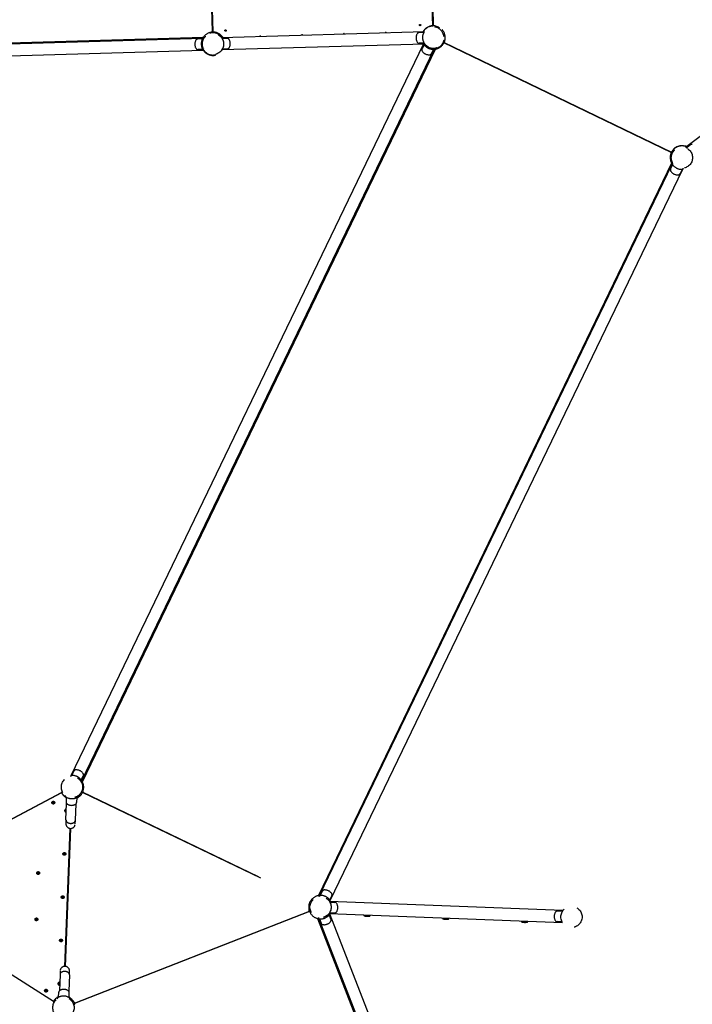
# Model space of a CAD drawing. Units: centimetres. Extents: x 3548 to 6498, y -2061 to 2039.
# Drawn here: x 5511 to 5752, y 392 to 745 of the extents above; entities that cross this region are included whole.
import ezdxf

# ---------------------------------------------------------------- set-up
doc = ezdxf.new("R2010")
doc.units = ezdxf.units.CM
doc.header["$MEASUREMENT"] = 0
doc.linetypes.add('ACAD_ISO03W100', pattern=[10, 5, -5])
doc.layers.add('Widoczne (ISO)', color=7, linetype='Continuous')

msp = doc.modelspace()

# ---------------------------------------------------------------- linework, layer by layer
at = {"layer": 'Widoczne (ISO)', "linetype": 'Continuous'}
for p, q in [((5577.8482, 810.8937), (5579.8763, 740.4206)), ((5658.6437, 742.6874), (5656.6156, 813.1606)), ((5579.7722, 740.659), (5577.7579, 810.6497)), ((5658.6508, 749.393), (5658.8436, 742.6931)), ((5655.6525, 740.4716), (5582.996, 738.3806)), ((5657.871, 742.1158), (5657.7711, 742.498)), ((5659.5496, 742.1863), (5659.6206, 742.5748)), ((5807.3675, 742.6287), (5749.1968, 699.0552)), ((5383.2867, 733.0134), (5576.4531, 738.5725)), ((5383.5445, 732.6407), (5576.2134, 738.1855)), ((5576.095, 737.952), (5574.4264, 737.9039)), ((5576.6151, 738.0933), (5576.2742, 738.2929)), ((5583.1452, 738.1548), (5584.9421, 738.2066)), ((5655.5162, 740.2376), (5653.7136, 740.1857)), ((5383.6665, 728.4024), (5576.3354, 733.9472)), ((5529.03, 474.2399), (5655.3809, 736.0991)), ((5532.8487, 472.3973), (5659.1996, 734.2565)), ((5533.0819, 472.0064), (5659.6508, 734.3172)), ((5576.2038, 734.1735), (5574.5352, 734.1255)), ((5576.4023, 733.8434), (5576.7311, 734.0623)), ((5583.1179, 734.1424), (5655.7745, 736.2334)), ((5583.254, 734.3764), (5585.0508, 734.4281)), ((5655.625, 736.4592), (5653.8224, 736.4073)), ((5655.5337, 735.8865), (5654.8083, 734.3831)), ((5655.3427, 736.2209), (5655.3135, 736.2025)), ((5658.9381, 734.2438), (5658.2127, 732.7404)), ((5659.3225, 734.2681), (5659.2796, 734.6608)), ((5659.3009, 734.4663), (5659.4021, 734.6762)), ((5744.1348, 697.2442), (5662.6266, 736.5731)), ((5662.736, 736.6869), (5744.1557, 697.4006)), ((5744.7426, 698.1887), (5745.0069, 697.8892)), ((5749.449, 698.9567), (5750.8877, 700.0344)), ((5749.4847, 699.2708), (5749.5198, 699.3553)), ((5744.0894, 697.1436), (5744.4514, 696.9857)), ((5744.2207, 693.511), (5617.6518, 431.2001)), ((5618.103, 431.2609), (5744.454, 693.12)), ((5621.9217, 429.4183), (5748.2727, 691.2774)), ((5744.6068, 692.9074), (5743.8814, 691.404)), ((5744.7207, 693.4342), (5744.3866, 693.2235)), ((5744.5552, 693.3298), (5744.6565, 693.5397)), ((5748.0112, 691.2648), (5747.2858, 689.7613)), ((5748.3956, 691.289), (5748.3526, 691.6817)), ((5748.3739, 691.4872), (5748.4752, 691.6971)), ((5528.8275, 473.8202), (5528.9287, 474.0301)), ((5528.9071, 474.2283), (5528.95, 473.8357)), ((5529.2915, 474.2526), (5530.0169, 475.756)), ((5532.6959, 472.6099), (5533.4213, 474.1133)), ((5532.582, 472.0832), (5532.9161, 472.2939)), ((5532.6462, 471.9777), (5532.7474, 472.1875)), ((5463.1863, 435.188), (5525.6479, 468.0955)), ((5525.6513, 467.9843), (5463.2761, 435.1223)), ((5525.9375, 468.3982), (5525.5818, 468.2264)), ((5527.0097, 467.0638), (5526.8118, 466.8123)), ((5527.3332, 466.4626), (5527.2654, 464.7104)), ((5531.1104, 466.3163), (5531.0426, 464.5641)), ((5531.6574, 466.6247), (5531.4794, 466.8907)), ((5533.0913, 468.1179), (5532.7407, 468.3)), ((5596.9845, 437.4828), (5533.1509, 468.1246)), ((5596.1594, 437.8788), (5533.1679, 468.2732)), ((5527.2237, 458.3373), (5527.4495, 464.1681)), ((5530.5912, 458.2069), (5530.817, 464.0377)), ((5527.2237, 458.3373), (5527.173, 457.0282)), ((5526.7787, 405.8872), (5528.6918, 455.2861)), ((5528.7916, 455.2793), (5526.8788, 405.8863)), ((5528.8917, 455.2784), (5526.9787, 405.8795)), ((5530.5405, 456.8978), (5530.5912, 458.2069)), ((5522.7533, 393.3516), (5463.0237, 430.9911)), ((5463.1184, 431.0497), (5522.7653, 393.4622)), ((5617.9005, 430.8412), (5618.0018, 431.051)), ((5617.9801, 431.2492), (5618.0231, 430.8566)), ((5618.3645, 431.2735), (5619.0899, 432.7769)), ((5621.7689, 429.6308), (5622.4944, 431.1343)), ((5614.6761, 428.9442), (5614.6311, 428.966)), ((5615.2904, 429.2138), (5614.9638, 429.436)), ((5621.6551, 429.1041), (5621.9891, 429.3148)), ((5705.2941, 425.8321), (5621.6761, 429.0703)), ((5621.7524, 429.0673), (5621.8205, 429.2084)), ((5621.8099, 428.8349), (5623.6061, 428.7654)), ((5530.2284, 392.7507), (5614.4424, 425.6224)), ((5614.5427, 425.5005), (5530.237, 392.5929)), ((5614.7915, 424.988), (5615.1343, 425.1842)), ((5617.6108, 423.3599), (5617.6955, 423.1428)), ((5617.7318, 423.335), (5617.6586, 422.9469)), ((5621.8052, 424.5654), (5621.4884, 424.8014)), ((5621.5121, 424.8335), (5705.13, 421.5952)), ((5621.5612, 424.2674), (5622.1682, 422.7124)), ((5621.5883, 424.8305), (5621.6453, 424.6845)), ((5621.6636, 425.0578), (5623.4598, 424.9882)), ((5621.73, 424.4675), (5691.8168, 244.9128)), ((5634.0429, 424.0008), (5636.1146, 423.9205)), ((5705.1426, 425.6078), (5703.3463, 425.6773)), ((5617.3351, 423.0212), (5687.7884, 242.5275)), ((5617.7803, 422.9258), (5687.867, 243.3711)), ((5618.04, 422.8929), (5618.647, 421.3379)), ((5662.2717, 422.9076), (5664.3435, 422.8273)), ((5690.5006, 421.8144), (5692.5723, 421.7341)), ((5704.9963, 421.8306), (5703.2, 421.9002)), ((5525.0791, 402.9587), (5524.8533, 397.1279)), ((5525.1298, 404.2678), (5525.0791, 402.9587)), ((5528.4466, 402.8283), (5528.2208, 396.9975)), ((5528.4466, 402.8283), (5528.4973, 404.1374)), ((5524.5599, 394.8493), (5524.6278, 396.6015)), ((5528.3371, 394.703), (5528.405, 396.4552)), ((5522.6773, 393.2262), (5523.0187, 393.0274)), ((5524.013, 394.5409), (5524.1909, 394.2749)), ((5528.6606, 394.1018), (5528.8586, 394.3533)), ((5529.8316, 392.5452), (5530.1975, 392.694))]:
    msp.add_line(p, q, dxfattribs=at)
at = {"layer": 'Widoczne (ISO)', "linetype": 'ACAD_ISO03W100'}
for centre, radius in [((5584.4028, 740.9418), 0.24), ((5654.0947, 742.9475), 0.24), ((5579.8986, 736.1706), 3.805), ((5747.9389, 695.4641), 3.805), ((5529.3637, 470.0532), 3.805), ((5522.6826, 464.4987), 0.5), ((5522.6826, 464.4987), 0.15), ((5526.6363, 446.1408), 0.5), ((5526.6363, 446.1408), 0.15), ((5517.2648, 439.3067), 0.5), ((5517.2648, 439.3067), 0.15), ((5526.0365, 430.6525), 0.5), ((5526.0365, 430.6525), 0.15), ((5618.4368, 427.0741), 3.805), ((5708.3694, 423.5914), 3.805), ((5516.6218, 422.7025), 0.5), ((5516.6218, 422.7025), 0.15), ((5525.4367, 415.1641), 0.5), ((5525.4367, 415.1641), 0.15), ((5520.075, 397.1669), 0.5), ((5520.075, 397.1669), 0.15), ((5526.3066, 391.1124), 3.805)]:
    msp.add_circle(centre, radius, dxfattribs=at)
for centre, radius, start, end in [((5579.4723, 740.6504), 0.3, 275.435883, 1.648444), ((5579.8986, 736.1706), 4.25, 31.57064, 86.247907), ((5658.8659, 738.4432), 4.25, 97.048981, 151.726248), ((5658.8659, 738.4432), 4.2, 133.610335, 149.086411), ((5658.8659, 738.4432), 3.805, 215.508176, 147.788712), ((5658.8659, 738.4432), 4.2, 83.744488, 101.013955), ((5658.8659, 738.4432), 4.25, 335.590261, 90.300183), ((5658.8659, 738.4432), 3.975, 276.472953, 79.648444), ((5658.8659, 738.4432), 4.125, 276.242, 79.648444), ((5576.3102, 736.0674), 2.9302, 150.871508, 212.425379), ((5574.4495, 737.1043), 0.8, 91.648444, 150.871508), ((5579.8986, 736.1706), 4.125, 32.575033, 149.648444), ((5579.8986, 736.1706), 4.2, 95.435883, 145.067423), ((5579.8986, 736.1706), 3.975, 33.879396, 149.648444), ((5584.9651, 737.4069), 0.8, 32.425379, 91.648444), ((5583.1671, 736.2647), 2.9302, 330.871508, 32.425379), ((5596.8311, 738.7588), 0.24, 6.428636, 176.868252), ((5611.8249, 739.1903), 0.24, 6.428636, 176.868252), ((5626.8187, 739.6218), 0.24, 6.428636, 176.868252), ((5641.8125, 740.0533), 0.24, 6.428636, 176.868252), ((5655.5974, 738.3491), 2.9302, 150.871508, 212.425379), ((5653.7366, 739.386), 0.8, 91.648444, 150.871508), ((5574.5122, 734.9252), 0.8, 212.425379, 271.648444), ((5579.8986, 736.1706), 4.2, 178.085334, 185.211554), ((5579.8986, 736.1706), 4.125, 213.648444, 330.721855), ((5579.8986, 736.1706), 3.975, 213.648444, 329.417491), ((5585.0278, 735.2278), 0.8, 271.648444, 330.871508), ((5653.7993, 737.2069), 0.8, 212.425379, 271.648444), ((5655.5288, 734.0354), 0.8, 154.242, 213.465065), ((5657.3058, 735.2101), 2.9302, 213.465065, 275.018936), ((5658.8659, 738.4432), 4.2, 240.678891, 247.80511), ((5658.8659, 738.4432), 4.2, 280.771608, 329.221007), ((5657.4922, 733.0881), 0.8, 275.018936, 334.242), ((5747.9389, 695.4641), 4.25, 66.757753, 152.89374), ((5747.9389, 695.4641), 4.2, 96.391005, 111.867082), ((5751.3673, 699.3941), 0.8, 67.612493, 126.835557), ((5747.9389, 695.4641), 4.2, 159.262994, 207.712393), ((5747.9389, 695.4641), 4.2, 143.715124, 152.33307), ((5744.6019, 691.0564), 0.8, 154.242, 213.465065), ((5747.9389, 695.4641), 4.2, 240.678891, 247.80511), ((5746.3789, 692.231), 2.9302, 213.465065, 275.018936), ((5746.5653, 690.109), 0.8, 275.018936, 334.242), ((5530.7374, 475.4083), 0.8, 95.018936, 154.242), ((5530.9238, 473.2863), 2.9302, 33.465065, 95.018936), ((5529.3637, 470.0532), 4.2, 60.678891, 67.80511), ((5532.7008, 474.461), 0.8, 334.242, 33.465065), ((5529.3637, 470.0532), 4.2, 338.781475, 27.712393), ((5529.3637, 470.0532), 4.25, 213.182795, 241.377736), ((5529.3637, 470.0532), 4.2, 234.219148, 241.038574), ((5529.3637, 470.0532), 4.125, 260.784804, 274.779712), ((5529.3638, 470.0535), 4.25, 294.185121, 328.95717), ((5529.3637, 470.0532), 4.2, 296.999626, 304.125845), ((5527.2361, 461.6292), 0.5, 74.485187, 281.07933), ((5528.0648, 464.6795), 0.8, 177.782258, 237.005323), ((5529.2248, 466.4661), 2.9302, 237.005323, 298.559194), ((5530.2432, 464.5951), 0.8, 298.559194, 357.782258), ((5527.2361, 461.6292), 0.15, 37.726763, 317.837753), ((5528.8568, 456.963), 1.685, 177.782258, 357.782258), ((5618.4368, 427.0741), 4.2, 100.771608, 145.782258), ((5619.8105, 432.4293), 0.8, 95.018936, 154.242), ((5619.9968, 430.3073), 2.9302, 33.465065, 95.018936), ((5618.4368, 427.0741), 4.2, 60.678891, 67.80511), ((5621.7738, 431.4819), 0.8, 334.242, 33.465065), ((5618.4368, 427.0741), 4.25, 157.054975, 195.92187), ((5618.4368, 427.0741), 4.2, 174.219148, 181.345368), ((5623.5751, 427.966), 0.8, 28.559194, 87.782258), ((5621.7042, 426.9476), 2.9302, 327.005323, 28.559194), ((5618.4368, 427.0741), 4.2, 209.782258, 254.792909), ((5618.4368, 427.0741), 4.2, 287.759406, 294.885626), ((5623.4908, 425.7876), 0.8, 267.782258, 327.005323), ((5635.1104, 424.7772), 1.32, 198.640719, 216.029481), ((5635.214, 427.8255), 4, 252.974938, 267.708886), ((5635.663, 439.0464), 15.2299, 267.708886, 267.855631), ((5635.2428, 427.8244), 4, 267.855631, 282.589579), ((5635.1104, 424.7772), 1.32, 319.535035, 336.923798), ((5663.3392, 423.684), 1.32, 198.640719, 216.029481), ((5663.3392, 423.684), 1.32, 319.535035, 336.923798), ((5705.102, 423.7179), 2.9302, 147.005323, 208.559194), ((5703.3154, 424.8779), 0.8, 87.782258, 147.005323), ((5619.3922, 421.6288), 0.8, 201.322516, 260.545581), ((5619.7421, 423.73), 2.9302, 260.545581, 322.099452), ((5621.423, 422.4215), 0.8, 322.099452, 21.322516), ((5663.4429, 426.7323), 4, 252.974938, 267.708886), ((5663.8918, 437.9532), 15.2299, 267.708886, 267.855631), ((5663.4716, 426.7312), 4, 267.855631, 282.589579), ((5691.5681, 422.5908), 1.32, 198.640719, 216.029481), ((5691.6717, 425.6391), 4, 252.974938, 267.708886), ((5692.1206, 436.86), 15.2299, 267.708886, 267.855631), ((5691.7005, 425.638), 4, 267.855631, 282.589579), ((5691.5681, 422.5908), 1.32, 319.535035, 336.923798), ((5703.231, 422.6996), 0.8, 208.559194, 267.782258), ((5526.8136, 404.2026), 1.685, 357.782258, 177.782258), ((5524.8369, 399.6757), 0.5, 74.485187, 281.07933), ((5524.8369, 399.6757), 0.15, 37.726763, 317.837753), ((5526.3066, 391.1124), 4.25, 114.186781, 142.381721), ((5526.3066, 391.1124), 4.2, 114.525942, 121.345368), ((5525.4272, 396.5705), 0.8, 118.559194, 177.782258), ((5526.4456, 394.6995), 2.9302, 57.005323, 118.559194), ((5526.3066, 391.1124), 4.125, 80.784804, 94.779712), ((5527.6056, 396.4861), 0.8, 357.782258, 57.005323), ((5526.3068, 391.1126), 4.25, 26.722944, 61.379396), ((5526.3066, 391.1124), 4.2, 50.55799, 57.68421)]:
    msp.add_arc(centre, radius, start, end, dxfattribs=at)
for centre, start_param, end_param in [((5528.9075, 458.2721), 3.14159265, 6.28318531), ((5528.9075, 458.2721), 3.14159265, 6.28318531), ((5526.7629, 402.8935), 0, 3.14159265), ((5526.7629, 402.8935), 0, 3.14159265)]:
    msp.add_ellipse(centre, major_axis=(1.6837, -0.0652), ratio=0.70710678, start_param=start_param, end_param=end_param, dxfattribs=at)
at = {"layer": 'Widoczne (ISO)', "linetype": 'Continuous'}
for points, knots in [([(5579.8763, 740.4206), (5579.8763, 740.4206), (5579.8838, 740.4206), (5579.8991, 740.4206), (5579.9145, 740.4206), (5579.9375, 740.4205), (5579.9642, 740.4201), (5579.9909, 740.4197), (5580.0247, 740.4189), (5580.0617, 740.4175), (5580.0988, 740.4161), (5580.139, 740.414), (5580.1767, 740.4115)], [0, 0, 0, 0, 1, 1, 1, 2, 2, 2, 3, 3, 3, 4, 4, 4, 4]), ([(5655.5162, 740.2376), (5655.5607, 740.3207), (5655.5985, 740.3839), (5655.6227, 740.4236), (5655.6417, 740.4546), (5655.6524, 740.4717), (5655.6524, 740.4717)], [0, 0, 0, 0, 1, 1, 1, 2, 2, 2, 2]), ([(5657.7711, 742.498), (5657.7711, 742.498), (5657.7595, 742.4949), (5657.7351, 742.4881), (5657.7106, 742.4813), (5657.6735, 742.4707), (5657.6246, 742.4556), (5657.5758, 742.4405), (5657.5153, 742.4208), (5657.446, 742.3959), (5657.3767, 742.371), (5657.2987, 742.3409), (5657.2165, 742.3058), (5657.1297, 742.2687), (5657.0327, 742.2238), (5656.9295, 742.1702), (5656.8263, 742.1166), (5656.717, 742.0542), (5656.6067, 741.9838), (5656.4963, 741.9134), (5656.3847, 741.8348), (5656.2769, 741.7503), (5656.1691, 741.6659), (5656.065, 741.5758), (5655.9689, 741.4842)], [0, 0, 0, 0, 1, 1, 1, 2, 2, 2, 3, 3, 3, 4, 4, 4, 5, 5, 5, 6, 6, 6, 7, 7, 7, 8, 8, 8, 8]), ([(5658.0635, 742.5658), (5658.0265, 742.5586), (5657.9871, 742.5504), (5657.951, 742.5424), (5657.9149, 742.5343), (5657.8821, 742.5264), (5657.8562, 742.52), (5657.8303, 742.5136), (5657.808, 742.5078), (5657.7932, 742.5039), (5657.7784, 742.5), (5657.7711, 742.498), (5657.7711, 742.498)], [0, 0, 0, 0, 1, 1, 1, 2, 2, 2, 3, 3, 3, 4, 4, 4, 4]), ([(5658.3443, 742.6611), (5658.3818, 742.6657), (5658.4219, 742.6701), (5658.4587, 742.6737), (5658.4956, 742.6772), (5658.5294, 742.6799), (5658.556, 742.6819), (5658.5826, 742.6838), (5658.6056, 742.6853), (5658.6209, 742.6861), (5658.6362, 742.687), (5658.6437, 742.6874), (5658.6437, 742.6874)], [0, 0, 0, 0, 1, 1, 1, 2, 2, 2, 3, 3, 3, 4, 4, 4, 4]), ([(5659.6206, 742.5748), (5659.6206, 742.5748), (5659.6132, 742.5762), (5659.5981, 742.5789), (5659.583, 742.5816), (5659.5603, 742.5855), (5659.534, 742.5897), (5659.5076, 742.594), (5659.4742, 742.5991), (5659.4376, 742.6041), (5659.4009, 742.6092), (5659.361, 742.6141), (5659.3235, 742.6182)], [0, 0, 0, 0, 1, 1, 1, 2, 2, 2, 3, 3, 3, 4, 4, 4, 4]), ([(5576.2742, 738.2929), (5576.2742, 738.2929), (5576.2681, 738.2825), (5576.2555, 738.2605), (5576.2428, 738.2385), (5576.2237, 738.2049), (5576.1995, 738.1599), (5576.1753, 738.1148), (5576.146, 738.0583), (5576.114, 737.9919), (5576.0821, 737.9256), (5576.0476, 737.8493), (5576.0136, 737.7667), (5575.9779, 737.6797), (5575.9404, 737.58), (5575.9045, 737.4698), (5575.8687, 737.3595), (5575.8346, 737.2388), (5575.8054, 737.1117), (5575.7761, 736.9846), (5575.7517, 736.8507), (5575.734, 736.7153), (5575.7163, 736.58), (5575.7053, 736.4432), (5575.7009, 736.311)], [0, 0, 0, 0, 1, 1, 1, 2, 2, 2, 3, 3, 3, 4, 4, 4, 5, 5, 5, 6, 6, 6, 7, 7, 7, 8, 8, 8, 8]), ([(5576.3496, 738.8697), (5576.3499, 738.8697), (5576.3499, 738.8691), (5576.35, 738.8689), (5576.3676, 738.8341), (5576.3842, 738.7993), (5576.3989, 738.7664), (5576.4133, 738.734), (5576.4258, 738.7035), (5576.4356, 738.6766), (5576.4455, 738.6493), (5576.4526, 738.626), (5576.4559, 738.6082), (5576.459, 738.5919), (5576.4616, 738.5758), (5576.4553, 738.5756)], [0, 0, 0, 0, 1, 1, 1, 2, 2, 2, 3, 3, 3, 4, 4, 4, 5, 5, 5, 5]), ([(5655.625, 736.4592), (5655.625, 736.4592), (5655.6177, 736.4708), (5655.6034, 736.4949), (5655.589, 736.5189), (5655.5675, 736.5554), (5655.5411, 736.6031), (5655.5147, 736.6509), (5655.4833, 736.71), (5655.4501, 736.7781), (5655.417, 736.8461), (5655.382, 736.9231), (5655.3486, 737.005), (5655.3152, 737.0867), (5655.2807, 737.1792), (5655.2482, 737.2804), (5655.2156, 737.3817), (5655.1851, 737.4916), (5655.159, 737.6071), (5655.133, 737.7225), (5655.1114, 737.8436), (5655.0959, 737.9663), (5655.0804, 738.0889), (5655.0709, 738.2131), (5655.0675, 738.3339), (5655.064, 738.4547), (5655.0663, 738.5792), (5655.0747, 738.7025), (5655.0832, 738.8259), (5655.0977, 738.9481), (5655.1171, 739.0648), (5655.1364, 739.1815), (5655.1606, 739.2931), (5655.1873, 739.396), (5655.2139, 739.4989), (5655.243, 739.5933), (5655.2717, 739.6768), (5655.3004, 739.7605), (5655.3308, 739.8393), (5655.36, 739.9091), (5655.3892, 739.979), (5655.4171, 740.0398), (5655.4408, 740.089), (5655.4644, 740.1382), (5655.4838, 740.1759), (5655.4967, 740.2007), (5655.5097, 740.2256), (5655.5162, 740.2376), (5655.5162, 740.2376)], [0, 0, 0, 0, 1, 1, 1, 2, 2, 2, 3, 3, 3, 4, 4, 4, 5, 5, 5, 6, 6, 6, 7, 7, 7, 8, 8, 8, 9, 9, 9, 10, 10, 10, 11, 11, 11, 12, 12, 12, 13, 13, 13, 14, 14, 14, 15, 15, 15, 16, 16, 16, 16]), ([(5575.7159, 735.7891), (5575.728, 735.6573), (5575.7468, 735.5214), (5575.7723, 735.3873), (5575.7977, 735.2532), (5575.8298, 735.121), (5575.8663, 734.9957), (5575.9028, 734.8705), (5575.9437, 734.7519), (5575.9859, 734.644), (5576.028, 734.536), (5576.0712, 734.4386), (5576.1119, 734.3538), (5576.1505, 734.2733), (5576.1893, 734.1991), (5576.225, 734.1347), (5576.2607, 734.0703), (5576.2933, 734.0155), (5576.32, 733.972), (5576.3468, 733.9284), (5576.3678, 733.8959), (5576.3817, 733.8747), (5576.3955, 733.8534), (5576.4023, 733.8434), (5576.4023, 733.8434)], [0, 0, 0, 0, 1, 1, 1, 2, 2, 2, 3, 3, 3, 4, 4, 4, 5, 5, 5, 6, 6, 6, 7, 7, 7, 8, 8, 8, 8]), ([(5655.3135, 736.2025), (5655.3135, 736.2025), (5655.3199, 736.1923), (5655.3336, 736.171), (5655.3473, 736.1496), (5655.3684, 736.1172), (5655.3972, 736.075), (5655.4261, 736.0327), (5655.4628, 735.9807), (5655.507, 735.9218), (5655.5512, 735.8629), (5655.603, 735.7972), (5655.6607, 735.729), (5655.7215, 735.6572), (5655.7928, 735.578), (5655.8741, 735.4954), (5655.9554, 735.4129), (5656.0469, 735.3271), (5656.1463, 735.2426), (5656.2457, 735.1581), (5656.3534, 735.0748), (5656.4654, 734.9968), (5656.5774, 734.9188), (5656.6937, 734.8461), (5656.8091, 734.7813)], [0, 0, 0, 0, 1, 1, 1, 2, 2, 2, 3, 3, 3, 4, 4, 4, 5, 5, 5, 6, 6, 6, 7, 7, 7, 8, 8, 8, 8]), ([(5655.7744, 736.2333), (5655.7745, 736.2333), (5655.7587, 736.2551), (5655.7318, 736.2943), (5655.7056, 736.3326), (5655.6683, 736.3882), (5655.6249, 736.4591)], [0, 0, 0, 0, 1, 1, 1, 2, 2, 2, 2]), ([(5657.2793, 734.5544), (5657.4018, 734.5044), (5657.5312, 734.4586), (5657.6619, 734.4195), (5657.7927, 734.3803), (5657.9249, 734.3479), (5658.0529, 734.3227), (5658.1808, 734.2974), (5658.3049, 734.2792), (5658.4202, 734.2669), (5658.5354, 734.2546), (5658.6418, 734.2481), (5658.7358, 734.2452), (5658.8251, 734.2425), (5658.9087, 734.2428), (5658.9824, 734.2448), (5659.056, 734.2469), (5659.1196, 734.2506), (5659.1706, 734.2543), (5659.2216, 734.258), (5659.2601, 734.2617), (5659.2853, 734.2642), (5659.3106, 734.2667), (5659.3225, 734.2681), (5659.3225, 734.2681)], [0, 0, 0, 0, 1, 1, 1, 2, 2, 2, 3, 3, 3, 4, 4, 4, 5, 5, 5, 6, 6, 6, 7, 7, 7, 8, 8, 8, 8]), ([(5662.6266, 736.5731), (5662.6266, 736.5731), (5662.6232, 736.5664), (5662.6163, 736.5527), (5662.6094, 736.539), (5662.599, 736.5184), (5662.5866, 736.4948), (5662.5742, 736.4712), (5662.5583, 736.4414), (5662.5404, 736.409), (5662.5224, 736.3766), (5662.5025, 736.3416), (5662.4833, 736.3091), (5662.4803, 736.3041), (5662.4802, 736.2941), (5662.4743, 736.294)], [0, 0, 0, 0, 1, 1, 1, 2, 2, 2, 3, 3, 3, 4, 4, 4, 5, 5, 5, 5]), ([(5744.7426, 698.1887), (5744.7426, 698.1887), (5744.7376, 698.1829), (5744.7277, 698.1712), (5744.7178, 698.1594), (5744.7029, 698.1416), (5744.686, 698.1209), (5744.6688, 698.0998), (5744.6472, 698.0729), (5744.624, 698.0431), (5744.6008, 698.0133), (5744.5761, 697.9806), (5744.5534, 697.9497)], [0, 0, 0, 0, 1, 1, 1, 2, 2, 2, 3, 3, 3, 4, 4, 4, 4]), ([(5746.3746, 699.3619), (5746.2564, 699.3145), (5746.1365, 699.26), (5746.0201, 699.2002), (5745.9037, 699.1404), (5745.7908, 699.0754), (5745.6854, 699.0084), (5745.58, 698.9414), (5745.4819, 698.8723), (5745.3936, 698.805), (5745.3053, 698.7377), (5745.2267, 698.6723), (5745.1589, 698.6124), (5745.0916, 698.5529), (5745.0304, 698.4949), (5744.9776, 698.4425), (5744.9249, 698.3901), (5744.8806, 698.3432), (5744.8455, 698.305), (5744.8104, 698.2668), (5744.7844, 698.2372), (5744.7675, 698.2176), (5744.7505, 698.1981), (5744.7426, 698.1887), (5744.7426, 698.1887)], [0, 0, 0, 0, 1, 1, 1, 2, 2, 2, 3, 3, 3, 4, 4, 4, 5, 5, 5, 6, 6, 6, 7, 7, 7, 8, 8, 8, 8]), ([(5749.5198, 699.3553), (5749.5198, 699.3553), (5749.5086, 699.3599), (5749.4851, 699.3692), (5749.4615, 699.3785), (5749.4255, 699.3926), (5749.3775, 699.4101), (5749.3295, 699.4276), (5749.2693, 699.4485), (5749.1991, 699.4706), (5749.1289, 699.4927), (5749.0485, 699.5159), (5748.9618, 699.5377), (5748.8703, 699.5606), (5748.7659, 699.5836), (5748.6513, 699.6033), (5748.5367, 699.623), (5748.4119, 699.6395), (5748.2815, 699.6501), (5748.151, 699.6608), (5748.0146, 699.6657), (5747.8776, 699.6637), (5747.7407, 699.6617), (5747.6033, 699.6528), (5747.4714, 699.638)], [0, 0, 0, 0, 1, 1, 1, 2, 2, 2, 3, 3, 3, 4, 4, 4, 5, 5, 5, 6, 6, 6, 7, 7, 7, 8, 8, 8, 8]), ([(5749.5699, 699.3345), (5749.5585, 699.3393), (5749.5486, 699.3434), (5749.5409, 699.3466), (5749.5268, 699.3525), (5749.5198, 699.3553), (5749.5198, 699.3553)], [0, 0, 0, 0, 1, 1, 1, 2, 2, 2, 2]), ([(5744.011, 696.9513), (5744.0051, 696.9511), (5744.0152, 696.9623), (5744.0173, 696.9678), (5744.0308, 697.003), (5744.0458, 697.0404), (5744.06, 697.0746), (5744.0742, 697.1088), (5744.0876, 697.1398), (5744.0984, 697.1642), (5744.1092, 697.1886), (5744.1188, 697.2096), (5744.1252, 697.2235), (5744.1316, 697.2374), (5744.1348, 697.2442), (5744.1348, 697.2442)], [0, 0, 0, 0, 1, 1, 1, 2, 2, 2, 3, 3, 3, 4, 4, 4, 5, 5, 5, 5]), ([(5744.2192, 697.4143), (5744.2016, 697.3809), (5744.1835, 697.345), (5744.1672, 697.3118), (5744.1552, 697.2873), (5744.1442, 697.2643), (5744.1348, 697.2442)], [0, 0, 0, 0, 1, 1, 1, 2, 2, 2, 2]), ([(5744.3866, 693.2235), (5744.3866, 693.2235), (5744.3929, 693.2132), (5744.4067, 693.1919), (5744.4204, 693.1706), (5744.4415, 693.1381), (5744.4703, 693.0959), (5744.4991, 693.0537), (5744.5358, 693.0016), (5744.58, 692.9427), (5744.6242, 692.8838), (5744.6761, 692.8181), (5744.7338, 692.7499), (5744.7946, 692.6781), (5744.8658, 692.5989), (5744.9472, 692.5164), (5745.0285, 692.4338), (5745.12, 692.348), (5745.2194, 692.2635), (5745.3188, 692.179), (5745.4264, 692.0958), (5745.5384, 692.0178), (5745.6504, 691.9397), (5745.7668, 691.867), (5745.8822, 691.8022)], [0, 0, 0, 0, 1, 1, 1, 2, 2, 2, 3, 3, 3, 4, 4, 4, 5, 5, 5, 6, 6, 6, 7, 7, 7, 8, 8, 8, 8]), ([(5746.3523, 691.5753), (5746.4749, 691.5253), (5746.6042, 691.4795), (5746.735, 691.4404), (5746.8658, 691.4013), (5746.9979, 691.3688), (5747.1259, 691.3436), (5747.2539, 691.3183), (5747.378, 691.3001), (5747.4932, 691.2879), (5747.6085, 691.2756), (5747.7148, 691.2691), (5747.8088, 691.2662), (5747.8981, 691.2634), (5747.9818, 691.2637), (5748.0554, 691.2658), (5748.129, 691.2678), (5748.1926, 691.2715), (5748.2436, 691.2752), (5748.2946, 691.2789), (5748.3331, 691.2826), (5748.3584, 691.2851), (5748.3836, 691.2877), (5748.3956, 691.289), (5748.3956, 691.289)], [0, 0, 0, 0, 1, 1, 1, 2, 2, 2, 3, 3, 3, 4, 4, 4, 5, 5, 5, 6, 6, 6, 7, 7, 7, 8, 8, 8, 8]), ([(5530.9503, 473.942), (5530.8278, 473.992), (5530.6984, 474.0378), (5530.5677, 474.077), (5530.4369, 474.1161), (5530.3047, 474.1485), (5530.1767, 474.1738), (5530.0487, 474.199), (5529.9246, 474.2172), (5529.8094, 474.2295), (5529.6942, 474.2418), (5529.5878, 474.2483), (5529.4938, 474.2512), (5529.4045, 474.254), (5529.3209, 474.2536), (5529.2472, 474.2516), (5529.1736, 474.2496), (5529.11, 474.2459), (5529.059, 474.2421), (5529.008, 474.2384), (5528.9695, 474.2347), (5528.9443, 474.2322), (5528.919, 474.2297), (5528.9071, 474.2283), (5528.9071, 474.2283)], [0, 0, 0, 0, 1, 1, 1, 2, 2, 2, 3, 3, 3, 4, 4, 4, 5, 5, 5, 6, 6, 6, 7, 7, 7, 8, 8, 8, 8]), ([(5532.9161, 472.2939), (5532.9161, 472.2939), (5532.9097, 472.3041), (5532.896, 472.3255), (5532.8823, 472.3468), (5532.8612, 472.3792), (5532.8323, 472.4215), (5532.8035, 472.4637), (5532.7668, 472.5158), (5532.7226, 472.5747), (5532.6784, 472.6336), (5532.6266, 472.6993), (5532.5689, 472.7675), (5532.5081, 472.8392), (5532.4368, 472.9184), (5532.3555, 473.001), (5532.2741, 473.0835), (5532.1827, 473.1694), (5532.0833, 473.2538), (5531.9839, 473.3383), (5531.8762, 473.4216), (5531.7642, 473.4996), (5531.6522, 473.5776), (5531.5359, 473.6503), (5531.4205, 473.7151)], [0, 0, 0, 0, 1, 1, 1, 2, 2, 2, 3, 3, 3, 4, 4, 4, 5, 5, 5, 6, 6, 6, 7, 7, 7, 8, 8, 8, 8]), ([(5525.5818, 468.2264), (5525.5818, 468.2264), (5525.587, 468.2155), (5525.5982, 468.1928), (5525.6095, 468.17), (5525.6268, 468.1354), (5525.6507, 468.0902), (5525.6746, 468.045), (5525.7051, 467.9892), (5525.7425, 467.9257), (5525.7798, 467.8622), (5525.8239, 467.791), (5525.8736, 467.7168), (5525.9259, 467.6386), (5525.9878, 467.5519), (5526.0593, 467.4607), (5526.1308, 467.3696), (5526.2121, 467.274), (5526.3013, 467.1789), (5526.3906, 467.0838), (5526.4882, 466.9889), (5526.5907, 466.8988), (5526.6932, 466.8087), (5526.8007, 466.7233), (5526.908, 466.6459)], [0, 0, 0, 0, 1, 1, 1, 2, 2, 2, 3, 3, 3, 4, 4, 4, 5, 5, 5, 6, 6, 6, 7, 7, 7, 8, 8, 8, 8]), ([(5525.8068, 467.7271), (5525.7861, 467.7587), (5525.7645, 467.7928), (5525.7451, 467.8243), (5525.7256, 467.8559), (5525.7083, 467.8849), (5525.6949, 467.908), (5525.6814, 467.931), (5525.67, 467.9511), (5525.6625, 467.9644), (5525.6549, 467.9777), (5525.6513, 467.9843), (5525.6513, 467.9843)], [0, 0, 0, 0, 1, 1, 1, 2, 2, 2, 3, 3, 3, 4, 4, 4, 4]), ([(5526.8118, 466.8123), (5526.8118, 466.8123), (5526.8212, 466.8048), (5526.8413, 466.7893), (5526.8614, 466.7738), (5526.8921, 466.7503), (5526.9334, 466.7202), (5526.9747, 466.69), (5527.0267, 466.6533), (5527.0882, 466.6126), (5527.1496, 466.572), (5527.2205, 466.5276), (5527.2979, 466.4828), (5527.3795, 466.4356), (5527.4735, 466.3849), (5527.5782, 466.3347), (5527.6829, 466.2844), (5527.7984, 466.2345), (5527.9209, 466.1888), (5528.0434, 466.1431), (5528.1732, 466.1014), (5528.3054, 466.0663), (5528.4377, 466.0312), (5528.5722, 466.0027), (5528.7031, 465.9814)], [0, 0, 0, 0, 1, 1, 1, 2, 2, 2, 3, 3, 3, 4, 4, 4, 5, 5, 5, 6, 6, 6, 7, 7, 7, 8, 8, 8, 8]), ([(5529.7074, 465.9426), (5529.8396, 465.9536), (5529.976, 465.9716), (5530.1105, 465.9964), (5530.245, 466.0211), (5530.3777, 466.0526), (5530.5034, 466.0888), (5530.6291, 466.1249), (5530.748, 466.1657), (5530.8563, 466.2077), (5530.9646, 466.2497), (5531.0623, 466.293), (5531.1473, 466.3337), (5531.2278, 466.3724), (5531.302, 466.4112), (5531.3664, 466.447), (5531.4308, 466.4827), (5531.4855, 466.5154), (5531.529, 466.5422), (5531.5725, 466.569), (5531.605, 466.5901), (5531.6262, 466.604), (5531.6474, 466.6179), (5531.6574, 466.6247), (5531.6574, 466.6247)], [0, 0, 0, 0, 1, 1, 1, 2, 2, 2, 3, 3, 3, 4, 4, 4, 5, 5, 5, 6, 6, 6, 7, 7, 7, 8, 8, 8, 8]), ([(5531.72, 466.5764), (5531.8295, 466.6507), (5531.9394, 466.7329), (5532.0445, 466.82), (5532.1495, 466.9071), (5532.2498, 466.9991), (5532.3418, 467.0916), (5532.4338, 467.1841), (5532.5177, 467.2773), (5532.5919, 467.3664), (5532.666, 467.4555), (5532.7304, 467.5404), (5532.7849, 467.617), (5532.8368, 467.6898), (5532.8829, 467.7596), (5532.922, 467.822), (5532.9611, 467.8844), (5532.9933, 467.9393), (5533.0185, 467.9838), (5533.0437, 468.0283), (5533.062, 468.0624), (5533.0739, 468.0848), (5533.0858, 468.1072), (5533.0913, 468.1179), (5533.0913, 468.1179)], [0, 0, 0, 0, 1, 1, 1, 2, 2, 2, 3, 3, 3, 4, 4, 4, 5, 5, 5, 6, 6, 6, 7, 7, 7, 8, 8, 8, 8]), ([(5533.1509, 468.1246), (5533.1509, 468.1246), (5533.1475, 468.1179), (5533.1405, 468.1043), (5533.1335, 468.0907), (5533.1228, 468.0702), (5533.1102, 468.0467), (5533.0976, 468.0232), (5533.0814, 467.9935), (5533.0632, 467.9612), (5533.0449, 467.929), (5533.0246, 467.8942), (5533.0052, 467.8618)], [0, 0, 0, 0, 1, 1, 1, 2, 2, 2, 3, 3, 3, 4, 4, 4, 4]), ([(5533.279, 468.5331), (5533.2672, 468.5029), (5533.2547, 468.4717), (5533.2427, 468.4428), (5533.2285, 468.4086), (5533.2151, 468.3775), (5533.2043, 468.3531), (5533.1935, 468.3288), (5533.1839, 468.3078), (5533.1775, 468.2939), (5533.1711, 468.28), (5533.1679, 468.2732), (5533.1679, 468.2732)], [0, 0, 0, 0, 1, 1, 1, 2, 2, 2, 3, 3, 3, 4, 4, 4, 4]), ([(5620.0234, 430.9629), (5619.9008, 431.0129), (5619.7715, 431.0588), (5619.6407, 431.0979), (5619.5099, 431.137), (5619.3778, 431.1694), (5619.2498, 431.1947), (5619.1218, 431.2199), (5618.9977, 431.2381), (5618.8825, 431.2504), (5618.7672, 431.2627), (5618.6609, 431.2692), (5618.5669, 431.2721), (5618.4776, 431.2749), (5618.3939, 431.2746), (5618.3203, 431.2725), (5618.2467, 431.2705), (5618.1831, 431.2668), (5618.1321, 431.2631), (5618.0811, 431.2594), (5618.0426, 431.2557), (5618.0173, 431.2531), (5617.9921, 431.2506), (5617.9801, 431.2492), (5617.9801, 431.2492)], [0, 0, 0, 0, 1, 1, 1, 2, 2, 2, 3, 3, 3, 4, 4, 4, 5, 5, 5, 6, 6, 6, 7, 7, 7, 8, 8, 8, 8]), ([(5621.9891, 429.3148), (5621.9891, 429.3148), (5621.9828, 429.325), (5621.969, 429.3464), (5621.9553, 429.3677), (5621.9342, 429.4002), (5621.9054, 429.4424), (5621.8766, 429.4846), (5621.8399, 429.5367), (5621.7957, 429.5956), (5621.7515, 429.6545), (5621.6997, 429.7202), (5621.6419, 429.7884), (5621.5811, 429.8601), (5621.5099, 429.9394), (5621.4285, 430.0219), (5621.3472, 430.1045), (5621.2557, 430.1903), (5621.1563, 430.2748), (5621.0569, 430.3592), (5620.9493, 430.4425), (5620.8373, 430.5205), (5620.7253, 430.5985), (5620.6089, 430.6713), (5620.4935, 430.7361)], [0, 0, 0, 0, 1, 1, 1, 2, 2, 2, 3, 3, 3, 4, 4, 4, 5, 5, 5, 6, 6, 6, 7, 7, 7, 8, 8, 8, 8]), ([(5614.2379, 426.9755), (5614.241, 426.8432), (5614.2507, 426.7063), (5614.267, 426.5708), (5614.2834, 426.4353), (5614.3064, 426.3012), (5614.3344, 426.1738), (5614.3624, 426.0464), (5614.3953, 425.9253), (5614.43, 425.8148), (5614.4648, 425.7042), (5614.5013, 425.6041), (5614.5362, 425.5168), (5614.5693, 425.4338), (5614.603, 425.3572), (5614.6343, 425.2905), (5614.6656, 425.2239), (5614.6944, 425.167), (5614.7181, 425.1218), (5614.7419, 425.0765), (5614.7607, 425.0427), (5614.7731, 425.0205), (5614.7855, 424.9984), (5614.7915, 424.988), (5614.7915, 424.988)], [0, 0, 0, 0, 1, 1, 1, 2, 2, 2, 3, 3, 3, 4, 4, 4, 5, 5, 5, 6, 6, 6, 7, 7, 7, 8, 8, 8, 8]), ([(5614.9638, 429.436), (5614.9638, 429.436), (5614.9569, 429.426), (5614.9429, 429.4049), (5614.9288, 429.3838), (5614.9075, 429.3515), (5614.8803, 429.3082), (5614.8531, 429.2649), (5614.82, 429.2105), (5614.7836, 429.1465), (5614.7473, 429.0824), (5614.7078, 429.0087), (5614.6683, 428.9285), (5614.6268, 428.8441), (5614.5826, 428.7471), (5614.5394, 428.6396), (5614.4962, 428.5321), (5614.4541, 428.4139), (5614.4163, 428.2891), (5614.3786, 428.1642), (5614.3452, 428.0323), (5614.3185, 427.8984), (5614.2917, 427.7646), (5614.2715, 427.6288), (5614.2581, 427.4972)], [0, 0, 0, 0, 1, 1, 1, 2, 2, 2, 3, 3, 3, 4, 4, 4, 5, 5, 5, 6, 6, 6, 7, 7, 7, 8, 8, 8, 8]), ([(5614.523, 428.731), (5614.5377, 428.7657), (5614.5539, 428.8025), (5614.5692, 428.8361), (5614.5846, 428.8698), (5614.599, 428.9003), (5614.6106, 428.9242), (5614.6222, 428.9482), (5614.6325, 428.9689), (5614.6394, 428.9826), (5614.6408, 428.9854), (5614.6457, 428.9903), (5614.6432, 428.9902)], [0, 0, 0, 0, 1, 1, 1, 2, 2, 2, 3, 3, 3, 4, 4, 4, 4]), ([(5614.4424, 425.6224), (5614.4424, 425.6224), (5614.4398, 425.6294), (5614.4347, 425.6438), (5614.4295, 425.6583), (5614.4218, 425.68), (5614.4133, 425.7052), (5614.4047, 425.7305), (5614.394, 425.7626), (5614.3829, 425.798), (5614.3718, 425.8333), (5614.3602, 425.8719), (5614.3498, 425.9083)], [0, 0, 0, 0, 1, 1, 1, 2, 2, 2, 3, 3, 3, 4, 4, 4, 4]), ([(5617.6586, 422.9469), (5617.6586, 422.9469), (5617.6704, 422.9446), (5617.6954, 422.9401), (5617.7204, 422.9356), (5617.7585, 422.929), (5617.809, 422.9213), (5617.8596, 422.9137), (5617.9227, 422.9051), (5617.9959, 422.8973), (5618.0692, 422.8896), (5618.1526, 422.8828), (5618.2418, 422.8787), (5618.3358, 422.8743), (5618.4423, 422.8725), (5618.5582, 422.8759), (5618.674, 422.8792), (5618.7991, 422.8878), (5618.9287, 422.903), (5619.0582, 422.9183), (5619.1925, 422.9404), (5619.3259, 422.9693), (5619.4593, 422.9982), (5619.5918, 423.0339), (5619.7179, 423.0743)], [0, 0, 0, 0, 1, 1, 1, 2, 2, 2, 3, 3, 3, 4, 4, 4, 5, 5, 5, 6, 6, 6, 7, 7, 7, 8, 8, 8, 8]), ([(5620.2042, 423.2641), (5620.3242, 423.3198), (5620.4459, 423.3833), (5620.5636, 423.4524), (5620.6813, 423.5215), (5620.795, 423.5962), (5620.9007, 423.6728), (5621.0063, 423.7493), (5621.1041, 423.8278), (5621.1916, 423.9038), (5621.2791, 423.9798), (5621.3563, 424.0533), (5621.4224, 424.1202), (5621.4852, 424.1837), (5621.542, 424.2452), (5621.5906, 424.3005), (5621.6393, 424.3558), (5621.6799, 424.4049), (5621.7119, 424.4447), (5621.7439, 424.4846), (5621.7674, 424.5153), (5621.7827, 424.5355), (5621.7981, 424.5557), (5621.8052, 424.5654), (5621.8052, 424.5654)], [0, 0, 0, 0, 1, 1, 1, 2, 2, 2, 3, 3, 3, 4, 4, 4, 5, 5, 5, 6, 6, 6, 7, 7, 7, 8, 8, 8, 8]), ([(5525.9629, 395.223), (5525.8308, 395.212), (5525.6944, 395.194), (5525.5599, 395.1692), (5525.4253, 395.1445), (5525.2926, 395.1129), (5525.167, 395.0768), (5525.0413, 395.0407), (5524.9224, 394.9999), (5524.8141, 394.9579), (5524.7058, 394.9159), (5524.6081, 394.8726), (5524.5231, 394.8319), (5524.4425, 394.7932), (5524.3684, 394.7544), (5524.304, 394.7186), (5524.2396, 394.6829), (5524.1849, 394.6502), (5524.1414, 394.6234), (5524.0978, 394.5966), (5524.0654, 394.5755), (5524.0442, 394.5616), (5524.023, 394.5477), (5524.013, 394.5409), (5524.013, 394.5409)], [0, 0, 0, 0, 1, 1, 1, 2, 2, 2, 3, 3, 3, 4, 4, 4, 5, 5, 5, 6, 6, 6, 7, 7, 7, 8, 8, 8, 8]), ([(5528.8586, 394.3533), (5528.8586, 394.3533), (5528.8491, 394.3608), (5528.8291, 394.3763), (5528.809, 394.3918), (5528.7783, 394.4153), (5528.737, 394.4454), (5528.6956, 394.4756), (5528.6436, 394.5123), (5528.5822, 394.553), (5528.5207, 394.5936), (5528.4498, 394.638), (5528.3725, 394.6828), (5528.2909, 394.73), (5528.1969, 394.7807), (5528.0921, 394.8309), (5527.9874, 394.8812), (5527.872, 394.9311), (5527.7495, 394.9768), (5527.627, 395.0225), (5527.4971, 395.0642), (5527.3649, 395.0993), (5527.2327, 395.1344), (5527.0981, 395.1629), (5526.9672, 395.1841)], [0, 0, 0, 0, 1, 1, 1, 2, 2, 2, 3, 3, 3, 4, 4, 4, 5, 5, 5, 6, 6, 6, 7, 7, 7, 8, 8, 8, 8]), ([(5524.1218, 394.6994), (5524.0088, 394.6305), (5523.8951, 394.5537), (5523.7859, 394.4718), (5523.6767, 394.3899), (5523.5721, 394.3029), (5523.4757, 394.2149), (5523.3794, 394.127), (5523.291, 394.038), (5523.2126, 393.9526), (5523.1342, 393.8673), (5523.0658, 393.7856), (5523.0076, 393.7117), (5522.9523, 393.6415), (5522.9029, 393.574), (5522.8608, 393.5136), (5522.8187, 393.4532), (5522.7838, 393.3999), (5522.7565, 393.3566), (5522.7292, 393.3134), (5522.7093, 393.2803), (5522.6963, 393.2584), (5522.6834, 393.2366), (5522.6773, 393.2262), (5522.6773, 393.2262)], [0, 0, 0, 0, 1, 1, 1, 2, 2, 2, 3, 3, 3, 4, 4, 4, 5, 5, 5, 6, 6, 6, 7, 7, 7, 8, 8, 8, 8]), ([(5522.7653, 393.4622), (5522.7653, 393.4622), (5522.7695, 393.4685), (5522.778, 393.4812), (5522.7865, 393.4939), (5522.7995, 393.513), (5522.8147, 393.5349), (5522.8299, 393.5569), (5522.8494, 393.5845), (5522.8712, 393.6145), (5522.893, 393.6444), (5522.9172, 393.6767), (5522.9402, 393.7066)], [0, 0, 0, 0, 1, 1, 1, 2, 2, 2, 3, 3, 3, 4, 4, 4, 4]), ([(5530.1975, 392.694), (5530.1975, 392.694), (5530.193, 392.7051), (5530.1832, 392.7286), (5530.1735, 392.752), (5530.1584, 392.7876), (5530.1375, 392.8342), (5530.1165, 392.8809), (5530.0895, 392.9386), (5530.0564, 393.0044), (5530.0232, 393.0701), (5529.9837, 393.1439), (5529.9389, 393.2212), (5529.8916, 393.3025), (5529.8354, 393.393), (5529.7698, 393.4886), (5529.7043, 393.5841), (5529.6293, 393.6847), (5529.5463, 393.7853), (5529.4633, 393.8859), (5529.372, 393.9868), (5529.2754, 394.0833), (5529.1789, 394.1798), (5529.0771, 394.2718), (5528.9749, 394.3559)], [0, 0, 0, 0, 1, 1, 1, 2, 2, 2, 3, 3, 3, 4, 4, 4, 5, 5, 5, 6, 6, 6, 7, 7, 7, 8, 8, 8, 8]), ([(5530.1028, 393.0238), (5530.1198, 392.99), (5530.1374, 392.9538), (5530.1532, 392.9203), (5530.1689, 392.8867), (5530.1829, 392.8559), (5530.1937, 392.8315), (5530.2045, 392.8071), (5530.2135, 392.7859), (5530.2195, 392.7718), (5530.2255, 392.7577), (5530.2284, 392.7507), (5530.2284, 392.7507)], [0, 0, 0, 0, 1, 1, 1, 2, 2, 2, 3, 3, 3, 4, 4, 4, 4]), ([(5530.237, 392.5929), (5530.237, 392.5929), (5530.2397, 392.5859), (5530.245, 392.5715), (5530.2504, 392.5571), (5530.2583, 392.5355), (5530.2672, 392.5103), (5530.276, 392.4852), (5530.287, 392.4532), (5530.2985, 392.418), (5530.3101, 392.3828), (5530.3221, 392.3444), (5530.3328, 392.3082), (5530.3345, 392.3026), (5530.3437, 392.2915), (5530.3378, 392.2913)], [0, 0, 0, 0, 1, 1, 1, 2, 2, 2, 3, 3, 3, 4, 4, 4, 5, 5, 5, 5])]:
    msp.add_open_spline(points, degree=3, knots=knots, dxfattribs=at)
for points in [[(5655.2625, 740.6009), (5655.2346, 740.5544), (5655.2073, 740.5066), (5655.1807, 740.458)], [(5576.4531, 738.5725), (5576.4531, 738.5725), (5576.4579, 738.5757), (5576.4553, 738.5756)], [(5531.1071, 466.2322), (5531.1627, 466.2575), (5531.2173, 466.2839), (5531.2705, 466.311)], [(5528.5519, 394.6619), (5528.4838, 394.705), (5528.4129, 394.747), (5528.3404, 394.7871)]]:
    msp.add_open_spline(points, degree=3, dxfattribs=at)

doc.saveas('drawing.dxf')
